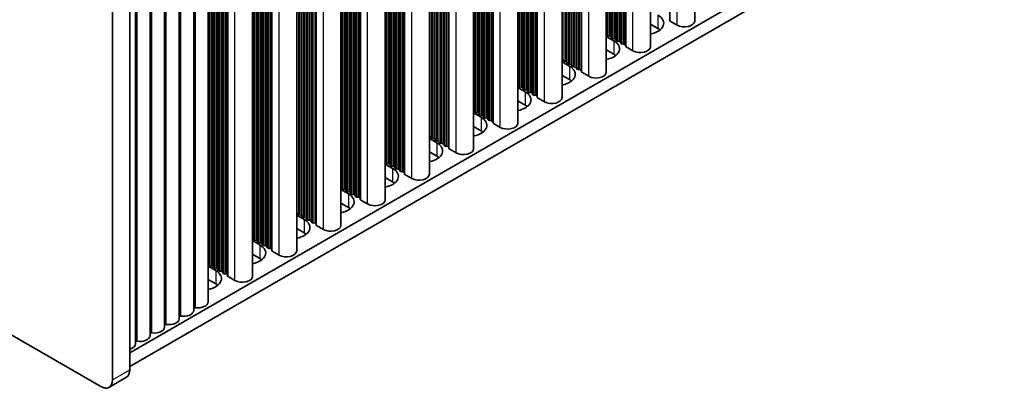
# Model space of a CAD drawing. Units: millimetres. Extents: x 0 to 8251, y 0 to 1405.
# Drawn here: x 370 to 490, y 177 to 222 of the extents above; entities that cross this region are included whole.
import ezdxf

# ---------------------------------------------------------------- set-up
doc = ezdxf.new("R2010")
doc.units = ezdxf.units.MM
doc.header["$LTSCALE"] = 4
doc.layers.add('Visible (ISO)', color=7, linetype='Continuous', lineweight=35)
doc.layers.add('Visible Narrow (ISO)', color=7, linetype='Continuous', lineweight=25)

msp = doc.modelspace()

# ---------------------------------------------------------------- linework, layer by layer
at = {"layer": 'Visible (ISO)'}
for p, q in [((383.3332, 181.4892), (611.9055, 313.4555)), ((383.3332, 179.8562), (611.9055, 311.8225)), ((379.7976, 177.4068), (149.2808, 310.4957)), ((451.9705, 221.8242), (451.9705, 286.4367)), ((446.5964, 218.7215), (446.5964, 283.334)), ((441.2224, 215.6188), (441.2224, 280.2313)), ((435.8484, 212.5161), (435.8484, 277.1287)), ((430.4744, 209.4134), (430.4744, 274.026)), ((425.1004, 206.3107), (425.1004, 270.9233)), ((419.7264, 203.208), (419.7264, 267.8206)), ((414.3524, 200.1054), (414.3524, 264.7179)), ((408.9784, 197.0027), (408.9784, 261.6152)), ((403.6044, 193.9), (403.6044, 258.5125)), ((398.2303, 190.7973), (398.2303, 255.4098)), ((391.0886, 251.2865), (391.0886, 186.674)), ((392.8563, 252.3072), (392.8563, 187.6946)), ((389.3208, 250.2659), (389.3208, 185.6534)), ((387.553, 249.2453), (387.553, 184.6328)), ((383.3332, 179.448), (383.3332, 248.0337)), ((385.7853, 248.2247), (385.7853, 183.6121)), ((381.2119, 246.809), (381.2119, 178.2233)), ((384.0175, 247.2041), (384.0175, 182.5915)), ((447.5031, 220.9056), (446.5964, 221.4291)), ((448.9433, 221.8623), (448.9032, 222.0242)), ((449.8366, 221.3139), (448.9998, 221.797)), ((441.2947, 220.1136), (441.2664, 220.2279)), ((441.2224, 219.9594), (442.1291, 219.4359)), ((441.6624, 219.9993), (441.4644, 220.0156)), ((441.8604, 219.787), (441.8321, 219.9013)), ((442.2281, 219.6727), (442.0301, 219.689)), ((442.4261, 219.4604), (442.3978, 219.5747)), ((442.7938, 219.3461), (442.5958, 219.3624)), ((442.9918, 219.1338), (442.9635, 219.2481)), ((443.3595, 219.0195), (443.1615, 219.0358)), ((442.1291, 217.8029), (441.2224, 218.3264)), ((443.5693, 218.7596), (443.5292, 218.9215)), ((444.4626, 218.2112), (443.6258, 218.6943)), ((435.8484, 216.8567), (436.7551, 216.3332)), ((435.9207, 217.0109), (435.8924, 217.1252)), ((436.2884, 216.8966), (436.0904, 216.9129)), ((436.4864, 216.6843), (436.4581, 216.7986)), ((436.8541, 216.57), (436.6561, 216.5863)), ((437.0521, 216.3577), (437.0238, 216.472)), ((437.4198, 216.2434), (437.2218, 216.2597)), ((437.6178, 216.0311), (437.5895, 216.1454)), ((437.9855, 215.9168), (437.7875, 215.9331)), ((438.1952, 215.6569), (438.1552, 215.8188)), ((439.0886, 215.1085), (438.2518, 215.5916)), ((436.7551, 214.7002), (435.8484, 215.2237)), ((430.4744, 213.754), (431.3811, 213.2305)), ((430.5467, 213.9082), (430.5184, 214.0225)), ((430.9144, 213.7939), (430.7164, 213.8103)), ((431.1124, 213.5816), (431.0841, 213.6959)), ((431.4801, 213.4673), (431.2821, 213.4837)), ((431.6781, 213.255), (431.6498, 213.3693)), ((432.0458, 213.1407), (431.8478, 213.1571)), ((432.2438, 212.9284), (432.2155, 213.0428)), ((431.3811, 211.5976), (430.4744, 212.121)), ((432.6115, 212.8141), (432.4135, 212.8305)), ((432.8212, 212.5542), (432.7812, 212.7162)), ((433.7145, 212.0058), (432.8778, 212.4889)), ((425.1004, 210.6513), (426.0071, 210.1279)), ((425.1727, 210.8055), (425.1444, 210.9199)), ((425.5404, 210.6912), (425.3424, 210.7076)), ((425.7384, 210.479), (425.7101, 210.5933)), ((426.1061, 210.3646), (425.9081, 210.381)), ((426.3041, 210.1524), (426.2758, 210.2667)), ((426.6718, 210.038), (426.4738, 210.0544)), ((426.8697, 209.8258), (426.8415, 209.9401)), ((427.2374, 209.7114), (427.0395, 209.7278)), ((427.4472, 209.4515), (427.4071, 209.6135)), ((428.3405, 208.9031), (427.5038, 209.3862)), ((426.0071, 208.4949), (425.1004, 209.0183)), ((419.7264, 207.5486), (420.6331, 207.0252)), ((419.7987, 207.7029), (419.7704, 207.8172)), ((420.1664, 207.5886), (419.9684, 207.6049)), ((420.3644, 207.3763), (420.3361, 207.4906)), ((420.7321, 207.262), (420.5341, 207.2783)), ((420.9301, 207.0497), (420.9018, 207.164)), ((420.6331, 205.3922), (419.7264, 205.9156)), ((421.2977, 206.9354), (421.0998, 206.9517)), ((421.4957, 206.7231), (421.4675, 206.8374)), ((421.8634, 206.6088), (421.6654, 206.6251)), ((422.0732, 206.3488), (422.0331, 206.5108)), ((422.9665, 205.8004), (422.1298, 206.2835)), ((414.4247, 204.6002), (414.3964, 204.7145)), ((414.3524, 204.446), (415.2591, 203.9225)), ((414.7924, 204.4859), (414.5944, 204.5022)), ((414.9904, 204.2736), (414.9621, 204.3879)), ((415.358, 204.1593), (415.1601, 204.1756)), ((415.556, 203.947), (415.5278, 204.0613)), ((415.9237, 203.8327), (415.7257, 203.849)), ((416.1217, 203.6204), (416.0934, 203.7347)), ((416.4894, 203.5061), (416.2914, 203.5224)), ((416.6992, 203.2462), (416.6591, 203.4081)), ((415.2591, 202.2895), (414.3524, 202.813)), ((417.5925, 202.6977), (416.7558, 203.1808)), ((408.9784, 201.3433), (409.885, 200.8198)), ((409.0507, 201.4975), (409.0224, 201.6118)), ((409.4184, 201.3832), (409.2204, 201.3995)), ((409.6163, 201.1709), (409.5881, 201.2852)), ((409.984, 201.0566), (409.786, 201.0729)), ((410.182, 200.8443), (410.1537, 200.9586)), ((410.5497, 200.73), (410.3517, 200.7463)), ((410.7477, 200.5177), (410.7194, 200.632)), ((411.1154, 200.4034), (410.9174, 200.4197)), ((411.3252, 200.1435), (411.2851, 200.3054)), ((412.2185, 199.5951), (411.3818, 200.0781)), ((409.885, 199.1868), (408.9784, 199.7103)), ((403.6044, 198.2406), (404.511, 197.7171)), ((403.6766, 198.3948), (403.6484, 198.5091)), ((404.0443, 198.2805), (403.8464, 198.2968)), ((404.2423, 198.0682), (404.214, 198.1825)), ((404.61, 197.9539), (404.412, 197.9702)), ((404.808, 197.7416), (404.7797, 197.8559)), ((405.1757, 197.6273), (404.9777, 197.6436)), ((405.3737, 197.415), (405.3454, 197.5293)), ((404.511, 196.0841), (403.6044, 196.6076)), ((405.7414, 197.3007), (405.5434, 197.317)), ((405.9512, 197.0408), (405.9111, 197.2027)), ((406.8445, 196.4924), (406.0077, 196.9755)), ((398.2303, 195.1379), (399.137, 194.6144)), ((398.3026, 195.2921), (398.2743, 195.4064)), ((398.6703, 195.1778), (398.4723, 195.1941)), ((398.8683, 194.9655), (398.84, 195.0798)), ((399.236, 194.8512), (399.038, 194.8675)), ((399.434, 194.6389), (399.4057, 194.7532)), ((399.8017, 194.5246), (399.6037, 194.5409)), ((399.9997, 194.3123), (399.9714, 194.4266)), ((400.3674, 194.198), (400.1694, 194.2143)), ((400.5772, 193.9381), (400.5371, 194.1)), ((401.4705, 193.3897), (400.6337, 193.8728)), ((399.137, 192.9814), (398.2303, 193.5049)), ((392.8563, 192.0352), (393.763, 191.5117)), ((392.9286, 192.1894), (392.9003, 192.3037)), ((393.2963, 192.0751), (393.0983, 192.0914)), ((393.4943, 191.8628), (393.466, 191.9771)), ((393.862, 191.7485), (393.664, 191.7648)), ((394.06, 191.5362), (394.0317, 191.6505)), ((394.4277, 191.4219), (394.2297, 191.4383)), ((393.763, 189.8787), (392.8563, 190.4022)), ((394.6257, 191.2096), (394.5974, 191.3239)), ((394.9934, 191.0953), (394.7954, 191.1117)), ((395.2031, 190.8354), (395.1631, 190.9973)), ((396.0965, 190.287), (395.2597, 190.7701)), ((380.7976, 177.3077), (382.919, 178.5324))]:
    msp.add_line(p, q, dxfattribs=at)
for centre, major_axis, start_param, end_param in [((445.8061, 221.5588), (2.4, 0), 5.04797785, 7.06858347), ((449.1413, 221.8786), (-0.2, 0), 0.14189705, 0.78539816), ((450.7205, 221.8242), (1.25, 0), 3.92699082, 6.28318531), ((441.0685, 220.2116), (0.2, 0), 0.14189705, 0.69207672), ((445.8061, 219.9258), (-2.4, 0), 3.7717299, 3.92699082), ((440.4321, 218.4561), (2.4, 0), 5.04797785, 7.06858347), ((441.4927, 220.1299), (-0.2, 0), 0.14189705, 1.42889927), ((441.6341, 219.885), (0.2, 0), 0.14189705, 1.42889927), ((442.0584, 219.8033), (-0.2, 0), 0.14189705, 1.42889927), ((442.1998, 219.5584), (0.2, 0), 0.14189705, 1.42889927), ((442.6241, 219.4767), (-0.2, 0), 0.14189705, 1.42889927), ((442.7655, 219.2318), (0.2, 0), 0.14189705, 1.42889927), ((443.1898, 219.1501), (-0.2, 0), 0.14189705, 1.42889927), ((443.3312, 218.9052), (0.2, 0), 0.14189705, 1.42889927), ((440.4321, 216.8231), (-2.4, 0), 3.7717299, 3.92699082), ((443.7672, 218.7759), (-0.2, 0), 0.14189705, 0.78539816), ((445.3464, 218.7215), (1.25, 0), 3.92699082, 6.28318531), ((435.6944, 217.1089), (0.2, 0), 0.14189705, 0.69207672), ((436.1187, 217.0273), (-0.2, 0), 0.14189705, 1.42889927), ((436.2601, 216.7823), (0.2, 0), 0.14189705, 1.42889927), ((436.6844, 216.7007), (-0.2, 0), 0.14189705, 1.42889927), ((436.8258, 216.4557), (0.2, 0), 0.14189705, 1.42889927), ((435.058, 215.3534), (2.4, 0), 5.04797785, 7.06858347), ((437.2501, 216.3741), (-0.2, 0), 0.14189705, 1.42889927), ((437.3915, 216.1291), (0.2, 0), 0.14189705, 1.42889927), ((437.8158, 216.0475), (-0.2, 0), 0.14189705, 1.42889927), ((437.9572, 215.8025), (0.2, 0), 0.14189705, 1.42889927), ((438.3932, 215.6732), (-0.2, 0), 0.14189705, 0.78539816), ((439.9724, 215.6188), (1.25, 0), 3.92699082, 6.28318531), ((435.058, 213.7204), (-2.4, 0), 3.7717299, 3.92699082), ((430.3204, 214.0062), (0.2, 0), 0.14189705, 0.69207672), ((429.684, 212.2507), (2.4, 0), 5.04797785, 7.06858347), ((430.7447, 213.9246), (-0.2, 0), 0.14189705, 1.42889927), ((430.8861, 213.6796), (0.2, 0), 0.14189705, 1.42889927), ((431.3104, 213.598), (-0.2, 0), 0.14189705, 1.42889927), ((431.4518, 213.353), (0.2, 0), 0.14189705, 1.42889927), ((431.8761, 213.2714), (-0.2, 0), 0.14189705, 1.42889927), ((432.0175, 213.0264), (0.2, 0), 0.14189705, 1.42889927), ((432.4417, 212.9448), (-0.2, 0), 0.14189705, 1.42889927), ((432.5832, 212.6998), (0.2, 0), 0.14189705, 1.42889927), ((433.0192, 212.5705), (-0.2, 0), 0.14189705, 0.78539816), ((434.5984, 212.5161), (1.25, 0), 3.92699082, 6.28318531), ((424.9464, 210.9035), (0.2, 0), 0.14189705, 0.69207672), ((425.3707, 210.8219), (-0.2, 0), 0.14189705, 1.42889927), ((425.5121, 210.5769), (0.2, 0), 0.14189705, 1.42889927), ((429.684, 210.6178), (-2.4, 0), 3.7717299, 3.92699082), ((424.31, 209.1481), (2.4, 0), 5.04797785, 7.06858347), ((425.9364, 210.4953), (-0.2, 0), 0.14189705, 1.42889927), ((426.0778, 210.2503), (0.2, 0), 0.14189705, 1.42889927), ((426.5021, 210.1687), (-0.2, 0), 0.14189705, 1.42889927), ((426.6435, 209.9237), (0.2, 0), 0.14189705, 1.42889927), ((427.0677, 209.8421), (-0.2, 0), 0.14189705, 1.42889927), ((427.2092, 209.5971), (0.2, 0), 0.14189705, 1.42889927), ((427.6452, 209.4679), (-0.2, 0), 0.14189705, 0.78539816), ((429.2244, 209.4134), (1.25, 0), 3.92699082, 6.28318531), ((424.31, 207.5151), (-2.4, 0), 3.7717299, 3.92699082), ((419.5724, 207.8008), (0.2, 0), 0.14189705, 0.69207672), ((418.936, 206.0454), (2.4, 0), 5.04797785, 7.06858347), ((419.9967, 207.7192), (-0.2, 0), 0.14189705, 1.42889927), ((420.1381, 207.4742), (0.2, 0), 0.14189705, 1.42889927), ((420.5624, 207.3926), (-0.2, 0), 0.14189705, 1.42889927), ((420.7038, 207.1476), (0.2, 0), 0.14189705, 1.42889927), ((421.128, 207.066), (-0.2, 0), 0.14189705, 1.42889927), ((421.2695, 206.821), (0.2, 0), 0.14189705, 1.42889927), ((421.6937, 206.7394), (-0.2, 0), 0.14189705, 1.42889927), ((421.8351, 206.4944), (0.2, 0), 0.14189705, 1.42889927), ((422.2712, 206.3652), (-0.2, 0), 0.14189705, 0.78539816), ((423.8504, 206.3107), (1.25, 0), 3.92699082, 6.28318531), ((414.1984, 204.6982), (0.2, 0), 0.14189705, 0.69207672), ((414.6227, 204.6165), (-0.2, 0), 0.14189705, 1.42889927), ((418.936, 204.4124), (-2.4, 0), 3.7717299, 3.92699082), ((413.562, 202.9427), (2.4, 0), 5.04797785, 7.06858347), ((414.7641, 204.3716), (0.2, 0), 0.14189705, 1.42889927), ((415.1883, 204.2899), (-0.2, 0), 0.14189705, 1.42889927), ((415.3298, 204.045), (0.2, 0), 0.14189705, 1.42889927), ((415.754, 203.9633), (-0.2, 0), 0.14189705, 1.42889927), ((415.8955, 203.7184), (0.2, 0), 0.14189705, 1.42889927), ((416.3197, 203.6367), (-0.2, 0), 0.14189705, 1.42889927), ((416.4611, 203.3918), (0.2, 0), 0.14189705, 1.42889927), ((413.562, 201.3097), (-2.4, 0), 3.7717299, 3.92699082), ((416.8972, 203.2625), (-0.2, 0), 0.14189705, 0.78539816), ((418.4764, 203.208), (1.25, 0), 3.92699082, 6.28318531), ((408.8244, 201.5955), (0.2, 0), 0.14189705, 0.69207672), ((409.2486, 201.5138), (-0.2, 0), 0.14189705, 1.42889927), ((409.3901, 201.2689), (0.2, 0), 0.14189705, 1.42889927), ((409.8143, 201.1872), (-0.2, 0), 0.14189705, 1.42889927), ((409.9558, 200.9423), (0.2, 0), 0.14189705, 1.42889927), ((408.188, 199.84), (2.4, 0), 5.04797785, 7.06858347), ((410.38, 200.8606), (-0.2, 0), 0.14189705, 1.42889927), ((410.5214, 200.6157), (0.2, 0), 0.14189705, 1.42889927), ((410.9457, 200.534), (-0.2, 0), 0.14189705, 1.42889927), ((411.0871, 200.2891), (0.2, 0), 0.14189705, 1.42889927), ((411.5232, 200.1598), (-0.2, 0), 0.14189705, 0.78539816), ((413.1024, 200.1054), (1.25, 0), 3.92699082, 6.28318531), ((408.188, 198.207), (-2.4, 0), 3.7717299, 3.92699082), ((403.4504, 198.4928), (0.2, 0), 0.14189705, 0.69207672), ((402.814, 196.7373), (2.4, 0), 5.04797785, 7.06858347), ((403.8746, 198.4111), (-0.2, 0), 0.14189705, 1.42889927), ((404.0161, 198.1662), (0.2, 0), 0.14189705, 1.42889927), ((404.4403, 198.0845), (-0.2, 0), 0.14189705, 1.42889927), ((404.5817, 197.8396), (0.2, 0), 0.14189705, 1.42889927), ((405.006, 197.7579), (-0.2, 0), 0.14189705, 1.42889927), ((405.1474, 197.513), (0.2, 0), 0.14189705, 1.42889927), ((405.5717, 197.4313), (-0.2, 0), 0.14189705, 1.42889927), ((405.7131, 197.1864), (0.2, 0), 0.14189705, 1.42889927), ((406.1492, 197.0571), (-0.2, 0), 0.14189705, 0.78539816), ((407.7284, 197.0027), (1.25, 0), 3.92699082, 6.28318531), ((398.0764, 195.3901), (0.2, 0), 0.14189705, 0.69207672), ((398.5006, 195.3084), (-0.2, 0), 0.14189705, 1.42889927), ((398.642, 195.0635), (0.2, 0), 0.14189705, 1.42889927), ((402.814, 195.1043), (-2.4, 0), 3.7717299, 3.92699082), ((397.44, 193.6346), (2.4, 0), 5.04797785, 7.06858347), ((399.0663, 194.9818), (-0.2, 0), 0.14189705, 1.42889927), ((399.2077, 194.7369), (0.2, 0), 0.14189705, 1.42889927), ((399.632, 194.6552), (-0.2, 0), 0.14189705, 1.42889927), ((399.7734, 194.4103), (0.2, 0), 0.14189705, 1.42889927), ((400.1977, 194.3286), (-0.2, 0), 0.14189705, 1.42889927), ((400.3391, 194.0837), (0.2, 0), 0.14189705, 1.42889927), ((400.7752, 193.9544), (-0.2, 0), 0.14189705, 0.78539816), ((402.3544, 193.9), (1.25, 0), 3.92699082, 6.28318531), ((397.44, 192.0016), (-2.4, 0), 3.7717299, 3.92699082), ((392.7023, 192.2874), (0.2, 0), 0.14189705, 0.69207672), ((392.066, 190.5319), (2.4, 0), 5.04797785, 7.06858347), ((393.1266, 192.2058), (-0.2, 0), 0.14189705, 1.42889927), ((393.268, 191.9608), (0.2, 0), 0.14189705, 1.42889927), ((393.6923, 191.8792), (-0.2, 0), 0.14189705, 1.42889927), ((393.8337, 191.6342), (0.2, 0), 0.14189705, 1.42889927), ((394.258, 191.5526), (-0.2, 0), 0.14189705, 1.42889927), ((394.3994, 191.3076), (0.2, 0), 0.14189705, 1.42889927), ((394.8237, 191.226), (-0.2, 0), 0.14189705, 1.42889927), ((394.9651, 190.981), (0.2, 0), 0.14189705, 1.42889927), ((395.4011, 190.8517), (-0.2, 0), 0.14189705, 0.78539816), ((396.9803, 190.7973), (1.25, 0), 3.92699082, 6.28318531), ((392.066, 188.8989), (-2.4, 0), 3.7717299, 3.92699082), ((389.8386, 186.674), (1.25, 0), 4.45844905, 6.28318531), ((391.2421, 186.8843), (0.2, 0), 1.3168564, 2.44571847), ((391.6063, 187.6946), (1.25, 0), 4.45844905, 6.28318531), ((388.0708, 185.6534), (1.25, 0), 4.45844905, 6.28318531), ((389.4743, 185.8637), (0.2, 0), 1.3168564, 2.44571847), ((386.303, 184.6328), (1.25, 0), 4.45844905, 6.28318531), ((387.7065, 184.8431), (0.2, 0), 1.3168564, 2.44571847), ((384.5353, 183.6121), (1.25, 0), 4.45844905, 6.28318531), ((385.9388, 183.8224), (0.2, 0), 1.3168564, 2.44571847), ((382.7675, 182.5915), (1.25, 0), 5.18200997, 6.28318531), ((384.171, 182.8018), (0.2, 0), 1.3168564, 2.44571847), ((381.919, 180.2645), (1, -1.7321), 0, 0.78539816), ((379.7976, 179.0398), (1, -1.7321), 5.49778714, 7.06858347)]:
    msp.add_ellipse(centre, major_axis=major_axis, ratio=0.57735027, start_param=start_param, end_param=end_param, dxfattribs=at)
at = {"layer": 'Visible Narrow (ISO)'}
for p, q in [((449.8366, 221.3139), (449.8366, 285.2047)), ((448.9433, 221.8623), (448.9433, 284.689)), ((448.9998, 221.797), (448.9998, 284.7216)), ((442.9635, 219.2481), (442.9635, 281.2365)), ((442.9918, 219.1338), (442.9918, 281.2529)), ((443.1615, 219.0358), (443.1615, 281.3509)), ((443.3595, 219.0195), (443.3595, 281.4652)), ((443.5292, 218.9215), (443.5292, 281.5631)), ((443.5693, 218.7596), (443.5693, 281.5863)), ((443.6258, 218.6943), (443.6258, 281.6189)), ((444.4626, 218.2112), (444.4626, 282.102)), ((441.2664, 220.2279), (441.2664, 280.2567)), ((441.2947, 220.1136), (441.2947, 280.2731)), ((441.4644, 220.0156), (441.4644, 280.3711)), ((441.6624, 219.9993), (441.6624, 280.4854)), ((441.8321, 219.9013), (441.8321, 280.5833)), ((441.8604, 219.787), (441.8604, 280.5997)), ((442.0301, 219.689), (442.0301, 280.6977)), ((442.2281, 219.6727), (442.2281, 280.812)), ((442.3978, 219.5747), (442.3978, 280.9099)), ((442.4261, 219.4604), (442.4261, 280.9263)), ((442.5958, 219.3624), (442.5958, 281.0243)), ((442.7938, 219.3461), (442.7938, 281.1386)), ((439.0886, 215.1085), (439.0886, 278.9993)), ((436.6561, 216.5863), (436.6561, 277.595)), ((436.8541, 216.57), (436.8541, 277.7093)), ((437.0238, 216.472), (437.0238, 277.8073)), ((437.0521, 216.3577), (437.0521, 277.8236)), ((437.2218, 216.2597), (437.2218, 277.9216)), ((437.4198, 216.2434), (437.4198, 278.0359)), ((437.5895, 216.1454), (437.5895, 278.1339)), ((437.6178, 216.0311), (437.6178, 278.1502)), ((437.7875, 215.9331), (437.7875, 278.2482)), ((437.9855, 215.9168), (437.9855, 278.3625)), ((438.1552, 215.8188), (438.1552, 278.4605)), ((438.1952, 215.6569), (438.1952, 278.4836)), ((438.2518, 215.5916), (438.2518, 278.5163)), ((435.8924, 217.1252), (435.8924, 277.1541)), ((435.9207, 217.0109), (435.9207, 277.1704)), ((436.0904, 216.9129), (436.0904, 277.2684)), ((436.2884, 216.8966), (436.2884, 277.3827)), ((436.4581, 216.7986), (436.4581, 277.4807)), ((436.4864, 216.6843), (436.4864, 277.497)), ((432.6115, 212.8141), (432.6115, 275.2598)), ((432.7812, 212.7162), (432.7812, 275.3578)), ((432.8212, 212.5542), (432.8212, 275.3809)), ((432.8778, 212.4889), (432.8778, 275.4136)), ((433.7145, 212.0058), (433.7145, 275.8967)), ((430.5184, 214.0225), (430.5184, 274.0514)), ((430.5467, 213.9082), (430.5467, 274.0677)), ((430.7164, 213.8103), (430.7164, 274.1657)), ((430.9144, 213.7939), (430.9144, 274.28)), ((431.0841, 213.6959), (431.0841, 274.378)), ((431.1124, 213.5816), (431.1124, 274.3943)), ((431.2821, 213.4837), (431.2821, 274.4923)), ((431.4801, 213.4673), (431.4801, 274.6066)), ((431.6498, 213.3693), (431.6498, 274.7046)), ((431.6781, 213.255), (431.6781, 274.7209)), ((431.8478, 213.1571), (431.8478, 274.8189)), ((432.0458, 213.1407), (432.0458, 274.9332)), ((432.2155, 213.0428), (432.2155, 275.0312)), ((432.2438, 212.9284), (432.2438, 275.0475)), ((432.4135, 212.8305), (432.4135, 275.1455)), ((428.3405, 208.9031), (428.3405, 272.794)), ((426.2758, 210.2667), (426.2758, 271.6019)), ((426.3041, 210.1524), (426.3041, 271.6182)), ((426.4738, 210.0544), (426.4738, 271.7162)), ((426.6718, 210.038), (426.6718, 271.8305)), ((426.8415, 209.9401), (426.8415, 271.9285)), ((426.8697, 209.8258), (426.8697, 271.9448)), ((427.0395, 209.7278), (427.0395, 272.0428)), ((427.2374, 209.7114), (427.2374, 272.1571)), ((427.4071, 209.6135), (427.4071, 272.2551)), ((427.4472, 209.4515), (427.4472, 272.2782)), ((427.5038, 209.3862), (427.5038, 272.3109)), ((425.1444, 210.9199), (425.1444, 270.9487)), ((425.1727, 210.8055), (425.1727, 270.965)), ((425.3424, 210.7076), (425.3424, 271.063)), ((425.5404, 210.6912), (425.5404, 271.1773)), ((425.7101, 210.5933), (425.7101, 271.2753)), ((425.7384, 210.479), (425.7384, 271.2916)), ((425.9081, 210.381), (425.9081, 271.3896)), ((426.1061, 210.3646), (426.1061, 271.5039)), ((422.1298, 206.2835), (422.1298, 269.2082)), ((422.9665, 205.8004), (422.9665, 269.6913)), ((420.1664, 207.5886), (420.1664, 268.0746)), ((420.3361, 207.4906), (420.3361, 268.1726)), ((420.3644, 207.3763), (420.3644, 268.1889)), ((420.5341, 207.2783), (420.5341, 268.2869)), ((420.7321, 207.262), (420.7321, 268.4012)), ((420.9018, 207.164), (420.9018, 268.4992)), ((420.9301, 207.0497), (420.9301, 268.5155)), ((421.0998, 206.9517), (421.0998, 268.6135)), ((421.2977, 206.9354), (421.2977, 268.7278)), ((421.4675, 206.8374), (421.4675, 268.8258)), ((421.4957, 206.7231), (421.4957, 268.8421)), ((421.6654, 206.6251), (421.6654, 268.9401)), ((421.8634, 206.6088), (421.8634, 269.0544)), ((422.0331, 206.5108), (422.0331, 269.1524)), ((422.0732, 206.3488), (422.0732, 269.1755)), ((419.7704, 207.8172), (419.7704, 267.846)), ((419.7987, 207.7029), (419.7987, 267.8623)), ((419.9684, 207.6049), (419.9684, 267.9603)), ((415.9237, 203.8327), (415.9237, 265.6251)), ((416.0934, 203.7347), (416.0934, 265.7231)), ((416.1217, 203.6204), (416.1217, 265.7394)), ((416.2914, 203.5224), (416.2914, 265.8374)), ((416.4894, 203.5061), (416.4894, 265.9517)), ((416.6591, 203.4081), (416.6591, 266.0497)), ((416.6992, 203.2462), (416.6992, 266.0728)), ((416.7558, 203.1808), (416.7558, 266.1055)), ((417.5925, 202.6977), (417.5925, 266.5886)), ((414.3964, 204.7145), (414.3964, 264.7433)), ((414.4247, 204.6002), (414.4247, 264.7596)), ((414.5944, 204.5022), (414.5944, 264.8576)), ((414.7924, 204.4859), (414.7924, 264.9719)), ((414.9621, 204.3879), (414.9621, 265.0699)), ((414.9904, 204.2736), (414.9904, 265.0862)), ((415.1601, 204.1756), (415.1601, 265.1842)), ((415.358, 204.1593), (415.358, 265.2985)), ((415.5278, 204.0613), (415.5278, 265.3965)), ((415.556, 203.947), (415.556, 265.4128)), ((415.7257, 203.849), (415.7257, 265.5108)), ((412.2185, 199.5951), (412.2185, 263.4859)), ((409.786, 201.0729), (409.786, 262.0815)), ((409.984, 201.0566), (409.984, 262.1958)), ((410.1537, 200.9586), (410.1537, 262.2938)), ((410.182, 200.8443), (410.182, 262.3102)), ((410.3517, 200.7463), (410.3517, 262.4081)), ((410.5497, 200.73), (410.5497, 262.5224)), ((410.7194, 200.632), (410.7194, 262.6204)), ((410.7477, 200.5177), (410.7477, 262.6368)), ((410.9174, 200.4197), (410.9174, 262.7347)), ((411.1154, 200.4034), (411.1154, 262.849)), ((411.2851, 200.3054), (411.2851, 262.947)), ((411.3252, 200.1435), (411.3252, 262.9702)), ((411.3818, 200.0781), (411.3818, 263.0028)), ((409.0224, 201.6118), (409.0224, 261.6406)), ((409.0507, 201.4975), (409.0507, 261.657)), ((409.2204, 201.3995), (409.2204, 261.7549)), ((409.4184, 201.3832), (409.4184, 261.8692)), ((409.5881, 201.2852), (409.5881, 261.9672)), ((409.6163, 201.1709), (409.6163, 261.9836)), ((405.5434, 197.317), (405.5434, 259.632)), ((405.7414, 197.3007), (405.7414, 259.7464)), ((405.9111, 197.2027), (405.9111, 259.8443)), ((405.9512, 197.0408), (405.9512, 259.8675)), ((406.0077, 196.9755), (406.0077, 259.9001)), ((406.8445, 196.4924), (406.8445, 260.3832)), ((403.6484, 198.5091), (403.6484, 258.5379)), ((403.6766, 198.3948), (403.6766, 258.5543)), ((403.8464, 198.2968), (403.8464, 258.6522)), ((404.0443, 198.2805), (404.0443, 258.7666)), ((404.214, 198.1825), (404.214, 258.8645)), ((404.2423, 198.0682), (404.2423, 258.8809)), ((404.412, 197.9702), (404.412, 258.9788)), ((404.61, 197.9539), (404.61, 259.0932)), ((404.7797, 197.8559), (404.7797, 259.1911)), ((404.808, 197.7416), (404.808, 259.2075)), ((404.9777, 197.6436), (404.9777, 259.3054)), ((405.1757, 197.6273), (405.1757, 259.4198)), ((405.3454, 197.5293), (405.3454, 259.5177)), ((405.3737, 197.415), (405.3737, 259.5341)), ((401.4705, 193.3897), (401.4705, 257.2805)), ((399.4057, 194.7532), (399.4057, 256.0885)), ((399.434, 194.6389), (399.434, 256.1048)), ((399.6037, 194.5409), (399.6037, 256.2028)), ((399.8017, 194.5246), (399.8017, 256.3171)), ((399.9714, 194.4266), (399.9714, 256.415)), ((399.9997, 194.3123), (399.9997, 256.4314)), ((400.1694, 194.2143), (400.1694, 256.5294)), ((400.3674, 194.198), (400.3674, 256.6437)), ((400.5371, 194.1), (400.5371, 256.7416)), ((400.5772, 193.9381), (400.5772, 256.7648)), ((400.6337, 193.8728), (400.6337, 256.7974)), ((398.2743, 195.4064), (398.2743, 255.4353)), ((398.3026, 195.2921), (398.3026, 255.4516)), ((398.4723, 195.1941), (398.4723, 255.5496)), ((398.6703, 195.1778), (398.6703, 255.6639)), ((398.84, 195.0798), (398.84, 255.7619)), ((398.8683, 194.9655), (398.8683, 255.7782)), ((399.038, 194.8675), (399.038, 255.8762)), ((399.236, 194.8512), (399.236, 255.9905)), ((395.2031, 190.8354), (395.2031, 253.6621)), ((395.2597, 190.7701), (395.2597, 253.6948)), ((396.0965, 190.287), (396.0965, 254.1778)), ((393.0983, 192.0914), (393.0983, 252.4469)), ((393.2963, 192.0751), (393.2963, 252.5612)), ((393.466, 191.9771), (393.466, 252.6592)), ((393.4943, 191.8628), (393.4943, 252.6755)), ((393.664, 191.7648), (393.664, 252.7735)), ((393.862, 191.7485), (393.862, 252.8878)), ((394.0317, 191.6505), (394.0317, 252.9858)), ((394.06, 191.5362), (394.06, 253.0021)), ((394.2297, 191.4383), (394.2297, 253.1001)), ((394.4277, 191.4219), (394.4277, 253.2144)), ((394.5974, 191.3239), (394.5974, 253.3124)), ((394.6257, 191.2096), (394.6257, 253.3287)), ((394.7954, 191.1117), (394.7954, 253.4267)), ((394.9934, 191.0953), (394.9934, 253.541)), ((395.1631, 190.9973), (395.1631, 253.639)), ((391.2923, 186.9961), (391.2923, 251.4042)), ((392.9003, 192.3037), (392.9003, 252.3326)), ((392.9286, 192.1894), (392.9286, 252.3489)), ((389.5245, 185.9754), (389.5245, 250.3835)), ((387.7568, 184.9548), (387.7568, 249.3629)), ((385.989, 183.9342), (385.989, 248.3423)), ((384.2212, 182.9136), (384.2212, 247.3217)), ((447.5031, 222.5386), (447.5031, 220.9056)), ((442.1291, 219.4359), (442.1291, 217.8029)), ((436.7551, 216.3332), (436.7551, 214.7002)), ((431.3811, 213.2305), (431.3811, 211.5976)), ((426.0071, 210.1279), (426.0071, 208.4949)), ((420.6331, 207.0252), (420.6331, 205.3922)), ((415.2591, 203.9225), (415.2591, 202.2895)), ((409.885, 200.8198), (409.885, 199.1868)), ((404.511, 197.7171), (404.511, 196.0841)), ((399.137, 194.6144), (399.137, 192.9814)), ((393.763, 191.5117), (393.763, 189.8787)), ((381.2119, 178.2233), (383.3332, 179.448))]:
    msp.add_line(p, q, dxfattribs=at)

doc.saveas('drawing.dxf')
